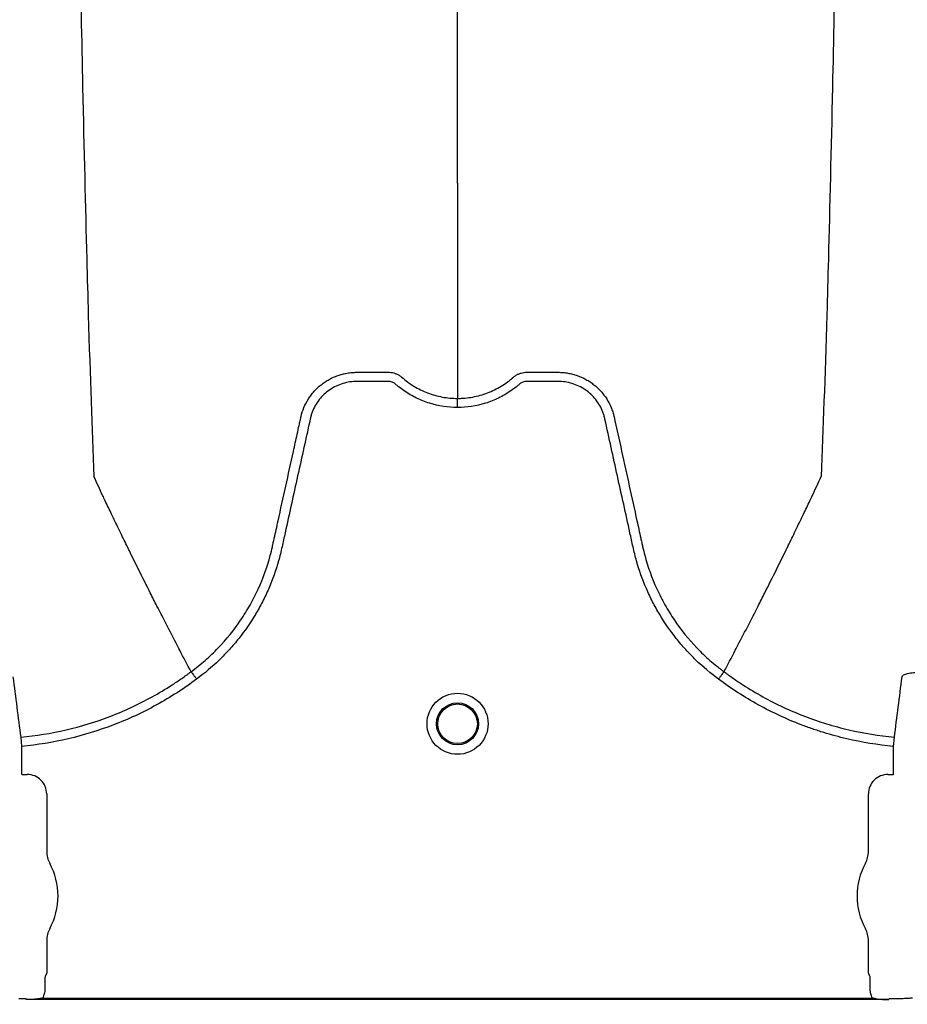
# Model space of a CAD drawing. Units: inches. Extents: x -633.7 to -602.6, y -282.2 to -258.6.
# Drawn here: x -633.1 to -633.1, y -278.6 to -278.5 of the extents above; entities that cross this region are included whole.
import ezdxf

# ---------------------------------------------------------------- set-up
doc = ezdxf.new("R2010")
doc.units = ezdxf.units.IN
doc.header["$MEASUREMENT"] = 0

msp = doc.modelspace()

# ---------------------------------------------------------------- hatches: boundary and pattern name
h = msp.add_hatch()
h.set_pattern_fill('AR-HBONE', color=8, scale=0.01046922407249082)
h.set_pattern_definition([(45, (-630.8383903269457, -284.6542003953859), (0, 0.05922287468335759), [0.1256306888698898, -0.04187689628996327]), (135, (-630.8087788896014, -284.6245889580416), (4.649269446095702e-18, 0.05922287468335757), [0.1256306888698898, -0.04187689628996326])])
edge = h.paths.add_edge_path()
edge.add_line((-633.3533572119705, -278.4811926304875), (-633.2358835462046, -278.4811926304875))
edge.add_arc((-633.0450362482259, -278.472592496722), 0.1910409732140547, 182.5801687594778, 220.2351795521443)
edge.add_line((-633.1908768458517, -278.5959909307912), (-631.4688968789222, -278.5959909307912))
edge.add_line((-631.4688968789222, -278.5959909307912), (-631.4688968789222, -278.6573838740857))
edge.add_line((-631.4688968789222, -278.6573838740857), (-633.1876511535244, -278.6573838740857))
edge.add_arc((-633.0821803669726, -278.7701159303925), 0.1543781180576055, 133.0940365708593, 180.9587842612216)
edge.add_line((-633.2365368706821, -278.7726991643276), (-633.3533572119705, -278.7726991643276))
edge.add_line((-633.3533572119705, -278.7726991643276), (-633.3533572119705, -278.4848520667742))

# ---------------------------------------------------------------- linework, layer by layer
at = {"color": 7, "linetype": 'Continuous', "lineweight": 25}
for p, q in [((-633.1183058052952, -278.572980477071), (-633.1183058217744, -278.5729804460578)), ((-633.083090960797, -278.572980477071), (-633.0830909443177, -278.5729804460578)), ((-633.1295685411616, -278.5773110991645), (-633.1295123958046, -278.5779152772201)), ((-633.0718843702876, -278.5779152772201), (-633.0718282249305, -278.5773110991645)), ((-633.1295123958046, -278.5779152772201), (-633.1295123958046, -278.5797441005125)), ((-633.0718843702876, -278.5797441005125), (-633.0718843702876, -278.5779152772201)), ((-633.1295123958046, -278.5797441005125), (-633.129481007265, -278.579775489052)), ((-633.129481007265, -278.579775489052), (-633.1291363804798, -278.579775489052)), ((-633.0722603856124, -278.579775489052), (-633.0719157588271, -278.579775489052)), ((-633.0719157588271, -278.579775489052), (-633.0718843702876, -278.5797441005125)), ((-633.1278494503598, -278.581062419172), (-633.1278494503598, -278.584857063418)), ((-633.0735473157323, -278.584857063418), (-633.0735473157323, -278.581062419172)), ((-633.1278494503598, -278.5907491535152), (-633.1278494503598, -278.5928890097721)), ((-633.0735473157323, -278.5928890097721), (-633.0735473157323, -278.5907491535152)), ((-633.1279745078335, -278.5932278762834), (-633.1279745078335, -278.5939743301235)), ((-633.1278494503598, -278.5928890097721), (-633.1279430791493, -278.5931235824282)), ((-633.0734536869429, -278.5931235824282), (-633.0735473157323, -278.5928890097721)), ((-633.0734222582587, -278.5939743301235), (-633.0734222582587, -278.5932278762834)), ((-633.1292483590347, -278.5945977475584), (-633.1296997502495, -278.5945977475584)), ((-633.1292483590347, -278.5945977475584), (-633.1296997502495, -278.5945977475584)), ((-633.1292169704952, -278.5946003994763), (-633.1292483590347, -278.5945977475584)), ((-633.1292169704952, -278.5946003994763), (-633.1292483590347, -278.5945977475584)), ((-633.1291963281853, -278.5946521156363), (-633.1292169704952, -278.5946003994763)), ((-633.1291963281853, -278.5946521156363), (-633.1292169704952, -278.5946003994763)), ((-633.1281147302515, -278.5945478217811), (-633.0732820358407, -278.5945478217811)), ((-633.072179795597, -278.5946003994763), (-633.0722004379069, -278.5946521156363)), ((-633.0721484070574, -278.5945977475584), (-633.072179795597, -278.5946003994763)), ((-633.0716970158426, -278.5945977475584), (-633.0721484070574, -278.5945977475584)), ((-633.0722004379069, -278.5946521156363), (-633.1291963281853, -278.5946521156363))]:
    msp.add_line(p, q, dxfattribs=at)
for radius in [0.002016144724989889, 0.001390381594140943, 0.001308653009061352]:
    msp.add_circle((-633.100698383046, -278.5764230618998), radius, dxfattribs=at)
for centre, radius, start, end in [((-633.1291361123237, -278.5810621510159), 0.001286661991822195, 359.9880588576286, 90.01194114238443), ((-633.0722606537685, -278.5810621510159), 0.001286661991822121, 89.98805885761557, 180.0119411424007), ((-633.1262035067315, -278.584857063418), 0.001645943628356746, 180, 208.5127664645068), ((-633.0751932593607, -278.584857063418), 0.001645943628355327, 331.4872335354932, 0), ((-633.1316265648011, -278.5878031084666), 0.00452566396237725, 331.4872335354932, 28.51276646450677), ((-633.0697702012911, -278.5878031084666), 0.004525663962377298, 151.4872335354932, 208.5127664645068), ((-633.1262035067315, -278.5907491535152), 0.0016459436283561, 151.4872335354932, 180), ((-633.0751932593607, -278.5907491535152), 0.001645943628356695, 0, 28.51276646448339), ((-633.1279017336176, -278.5931666531168), 5.970374528207508e-05, 133.8292480581187, 179.0361196966321), ((-633.0734950324746, -278.5931666531168), 5.97037452821071e-05, 0.9638803033679323, 46.1707519418721)]:
    msp.add_arc(centre, radius, start, end, dxfattribs=at)
for points, knots in [([(-633.1272709661627, -278.417673790882), (-633.1271466214106, -278.4272557104238), (-633.1269883148115, -278.4394547061368), (-633.126740432912, -278.4579916482277), (-633.1265492317582, -278.4718384645945), (-633.1263332160022, -278.4861610047875), (-633.1261075714983, -278.50054343854), (-633.1258927366424, -278.5132009386962), (-633.1256668782627, -278.5252279565897), (-633.1254522349265, -278.5356430607025), (-633.1252601503336, -278.5436795435205), (-633.1250118287961, -278.5527385589631), (-633.1248535551466, -278.5568521001827), (-633.1247292303104, -278.5600833098023)], [0, 0, 0, 0, 0.1479410737815725, 0.1883477018335169, 0.295666990746291, 0.3754487487273764, 0.4419579494127173, 0.5615899656769098, 0.6280613843949993, 0.7078088203151939, 0.8141208068500226, 0.8539908548509086, 1, 1, 1, 1]), ([(-633.100698383046, -278.5406993540192), (-633.100698383046, -278.5378982626727), (-633.100698383046, -278.5343322901517), (-633.100698383046, -278.5264369484304), (-633.100698383046, -278.5194372738682), (-633.100698383046, -278.5103412302534), (-633.100698383046, -278.4998366725317), (-633.100698383046, -278.4887841774188), (-633.100698383046, -278.4762517045004), (-633.100698383046, -278.4636694706487), (-633.100698383046, -278.4518884825135), (-633.100698383046, -278.4361398527546), (-633.100698383046, -278.4257974310985), (-633.100698383046, -278.417673790882)], [0, 0, 0, 0, 0.1460091451490914, 0.1858791931499774, 0.2921911796848061, 0.3719386156050007, 0.4384100343230902, 0.5580420505872827, 0.6245512512726236, 0.704333009253709, 0.8116522981664831, 0.8520589262184275, 1, 1, 1, 1]), ([(-633.0741257999481, -278.417673790882), (-633.0742501446991, -278.4272557104233), (-633.0744084512972, -278.4394547061356), (-633.0746563331948, -278.4579916482259), (-633.0748475343472, -278.4718384645922), (-633.0750635501017, -278.4861610047851), (-633.0752891946039, -278.5005434385375), (-633.0755040294582, -278.5132009386938), (-633.0757298878364, -278.5252279565875), (-633.075944531171, -278.5356430607007), (-633.0761366157625, -278.5436795435191), (-633.0763849372981, -278.5527385589623), (-633.0765432109464, -278.5568521001824), (-633.0766675357818, -278.5600833098023)], [0, 0, 0, 0, 0.1479410737815725, 0.1883477018335169, 0.295666990746291, 0.3754487487273764, 0.4419579494127173, 0.5615899656769098, 0.6280613843949993, 0.7078088203151939, 0.8141208068500226, 0.8539908548509086, 1, 1, 1, 1]), ([(-633.100698383046, -278.5406993540192), (-633.100698383046, -278.5411510199549), (-633.100698383046, -278.5417252252896), (-633.100698383046, -278.5426256946531), (-633.100698383046, -278.5433167071329), (-633.100698383046, -278.5440854371909), (-633.100698383046, -278.5448914943013), (-633.100698383046, -278.5455332015925), (-633.100698383046, -278.5464321027945), (-633.100698383046, -278.5475453904556), (-633.100698383046, -278.5488979436528), (-633.100698383046, -278.5501808131496), (-633.100698383046, -278.5514099237581), (-633.100698383046, -278.5525001568569), (-633.100698383046, -278.5537142854422), (-633.100698383046, -278.5544119088129), (-633.100698383046, -278.5549192214707)], [0.03927255951363799, 0.03927255951363799, 0.03927255951363799, 0.03927255951363799, 0.127707016588376, 0.1516997606885638, 0.2156783319158813, 0.2636618909673719, 0.3036479106882389, 0.3756210502057372, 0.3916147917481811, 0.4835767498994656, 0.5995238625603935, 0.6661576379028505, 0.7461157314472615, 0.8527223720806743, 0.8926986544307751, 1, 1, 1, 1]), ([(-633.1110402269821, -278.5561253603039), (-633.1109932972836, -278.5559176886935), (-633.110928038511, -278.5557130605561), (-633.1107652674382, -278.5553220008265), (-633.1106682550391, -278.5551352669841), (-633.1104995955167, -278.55486821767), (-633.1104394789476, -278.554781394852), (-633.1103114561337, -278.5546121372329), (-633.1102433501915, -278.5545295467792), (-633.1100308781653, -278.5542931662631), (-633.1098773045735, -278.5541491642009), (-633.1096299351084, -278.5539525419217), (-633.1095445732957, -278.5538903125309), (-633.10936791717, -278.5537726119782), (-633.1092764113992, -278.5537170414902), (-633.1089980043387, -278.5535635291479), (-633.108805651356, -278.5534777854736), (-633.1085073809493, -278.5533731276903), (-633.1084063297286, -278.5533422452829), (-633.1082008681204, -278.5532887424086), (-633.1080962713393, -278.5532661341101), (-633.107886831539, -278.5532300368814), (-633.1077816155163, -278.5532164316394), (-633.1076230524955, -278.5532026421666), (-633.1075700748818, -278.5531991497195), (-633.1074638724605, -278.5531943787605), (-633.1074105782931, -278.553193100114), (-633.1073572983538, -278.5531929370951)], [0, 0, 0, 0, 0.1250000000000104, 0.1250000000000104, 0.2500000000000208, 0.2500000000000208, 0.3125000000000275, 0.3125000000000275, 0.3750000000000343, 0.3750000000000343, 0.5000000000000376, 0.5000000000000376, 0.562500000000033, 0.562500000000033, 0.6250000000000283, 0.6250000000000283, 0.7500000000000189, 0.7500000000000189, 0.8125000000000142, 0.8125000000000142, 0.8750000000000095, 0.8750000000000095, 0.9375000000000049, 0.9375000000000049, 0.9687500000000026, 0.9687500000000026, 1, 1, 1, 1]), ([(-633.1073572983538, -278.5531929370951), (-633.1068554944238, -278.5531929370951), (-633.1063533551734, -278.5531929370951), (-633.1057258906806, -278.5531929370951), (-633.1055376513326, -278.5531929370951), (-633.1053494119848, -278.5531929370951), (-633.1052239190863, -278.5531929370951), (-633.105161233065, -278.5531952578608), (-633.1050361440575, -278.5532107335326), (-633.1049737097568, -278.5532227701525), (-633.104849086914, -278.5532560720927), (-633.1047870556997, -278.553278410489), (-633.1046684113322, -278.5533298729724), (-633.1046111033302, -278.5533593181487), (-633.1045288153016, -278.553410488871), (-633.1045019547698, -278.5534286333819), (-633.1044624914203, -278.5534574127976), (-633.1044494616899, -278.5534672792519), (-633.1044302143399, -278.5534824123549), (-633.1044206618485, -278.5534900645085), (-633.1044112184991, -278.5534978463454), (-633.1044049476129, -278.5535030633324), (-633.1044017226029, -278.5535057726154), (-633.1043987148109, -278.5535083234057)], [0, 0, 0, 0, 0.4999999999999146, 0.4999999999999146, 0.6249999999998933, 0.6874999999999054, 0.6874999999999054, 0.7499999999999174, 0.7499999999999174, 0.8124999999999295, 0.8124999999999295, 0.8749999999999416, 0.8749999999999416, 0.9374999999999537, 0.9374999999999537, 0.9687499999999842, 0.9687499999999842, 0.9843749999999819, 0.9843749999999819, 0.9921874999999978, 0.9960937499999989, 0.9960937499999989, 1, 1, 1, 1]), ([(-633.1043987148109, -278.5535083234057), (-633.1042715949013, -278.5536214107257), (-633.1041390320568, -278.5537288897945), (-633.1038669050702, -278.5539298584489), (-633.1037270880506, -278.5540236246421), (-633.1032965531487, -278.5542850839217), (-633.1029948620483, -278.554433137924), (-633.1025195992837, -278.5546145395057), (-633.1023576746734, -278.5546679443528), (-633.1020328190158, -278.5547589493667), (-633.1018690885171, -278.5547968715022), (-633.1013740302318, -278.55488813622), (-633.1010388775455, -278.5549192214706), (-633.100698383046, -278.5549192214706)], [0, 0, 0, 0, 0.1250000000000118, 0.1250000000000118, 0.2500000000000236, 0.2500000000000236, 0.500000000000027, 0.500000000000027, 0.6250000000000286, 0.6250000000000286, 0.7500000000000303, 0.7500000000000303, 1, 1, 1, 1]), ([(-633.100698383046, -278.5549192214706), (-633.1006564356124, -278.554919221377), (-633.100613344108, -278.5549187304003), (-633.1005285558325, -278.5549167785859), (-633.1004016234604, -278.5549123958455), (-633.1002754326707, -278.554903697738), (-633.1000240251493, -278.5548806333668), (-633.0998577162908, -278.5548577146276), (-633.0995276773201, -278.554796871449), (-633.0993639467822, -278.5547589492946), (-633.09903909108, -278.5546679442476), (-633.0988771664694, -278.5546145393878), (-633.0984019037229, -278.5544331377781), (-633.0981002126339, -278.5542850837583), (-633.0976696777492, -278.5540236244523), (-633.0975298607353, -278.5539298582503), (-633.097325765504, -278.5537791317462), (-633.0972586324132, -278.5537271728043), (-633.0971595055204, -278.5536467670184), (-633.0971104116238, -278.5536060099266), (-633.0970539571199, -278.5535574901662), (-633.0970259354837, -278.5535329876114), (-633.0970139702963, -278.553522434486), (-633.0970060033047, -278.553515387503), (-633.0970019750889, -278.5535118171155), (-633.0969980512813, -278.5535083234057)], [0, 0, 0, 0, 0.03125000000000649, 0.03125000000000649, 0.06250000000001298, 0.125000000000026, 0.125000000000026, 0.250000000000018, 0.250000000000018, 0.3750000000000101, 0.3750000000000101, 0.5000000000000022, 0.5000000000000022, 0.7499999999999863, 0.7499999999999863, 0.874999999999993, 0.874999999999993, 0.9374999999999963, 0.9374999999999963, 0.9687499999999928, 0.9843749999999909, 0.9921874999999954, 0.9960937499999978, 0.9960937499999978, 1, 1, 1, 1]), ([(-633.0969980512813, -278.5535083234057), (-633.0969739644585, -278.5534878980629), (-633.0969483060661, -278.553467699654), (-633.0968968518902, -278.5534300703031), (-633.096870571412, -278.5534122356399), (-633.0967900140955, -278.5533618094859), (-633.0967338423751, -278.553332612706), (-633.0966173408691, -278.5532813990494), (-633.0965564533675, -278.5532589985418), (-633.0964331412428, -278.5532249656692), (-633.0963710911007, -278.5532126406557), (-633.0962463340484, -278.5531960786782), (-633.0961835324329, -278.5531929370951), (-633.096057410988, -278.5531929370951), (-633.0958682288207, -278.5531929370951), (-633.0954268037638, -278.5531929370951), (-633.0949223179844, -278.5531929370951), (-633.0944808929273, -278.5531929370951), (-633.0942917107601, -278.5531929370951), (-633.0941655893153, -278.5531929370951), (-633.0941028941584, -278.5531929372125), (-633.0940394677278, -278.5531929370952)], [0, 0, 0, 0, 0.03125, 0.03125, 0.0625, 0.0625, 0.125, 0.125, 0.1875, 0.1875, 0.25, 0.25, 0.3125, 0.3125, 0.375, 0.5, 0.75, 0.875, 0.9375, 0.9375, 1, 1, 1, 1]), ([(-633.0940394677278, -278.5531929370952), (-633.0939333964549, -278.5531932616745), (-633.0938265680288, -278.5531980456699), (-633.0936151506592, -278.5532164316296), (-633.0935099346323, -278.5532300368698), (-633.0933004948236, -278.5532661340958), (-633.0931958980382, -278.5532887423933), (-633.0929904364208, -278.5533422452664), (-633.0928893851957, -278.5533731276736), (-633.0925911147759, -278.5534777854568), (-633.092398761785, -278.5535635291322), (-633.0921203547131, -278.5537170414782), (-633.0920288489384, -278.5537726119678), (-633.0918521928054, -278.5538903125243), (-633.0917668309893, -278.5539525419173), (-633.0915194615146, -278.5541491642037), (-633.0913658879172, -278.5542931662717), (-633.0911534158842, -278.5545295467982), (-633.09108530994, -278.5546121372556), (-633.0909572871228, -278.5547813948822), (-633.0908971705524, -278.5548682177042), (-633.0907285110268, -278.5551352670302), (-633.0906314986269, -278.5553220008814), (-633.0905094203227, -278.5556152956928), (-633.0904726224941, -278.5557156311379), (-633.0904241426059, -278.5558678453092), (-633.0904090814514, -278.5559189019763), (-633.090388137973, -278.5559959646307), (-633.0903780785238, -278.5560346154351), (-633.090368639732, -278.5560734460302), (-633.090362485543, -278.5560993731582), (-633.0903594645579, -278.5561124147792), (-633.0903565391135, -278.5561253602878)], [0, 0, 0, 0, 0.06249999999998695, 0.06249999999998695, 0.1249999999999739, 0.1249999999999739, 0.1874999999999609, 0.1874999999999609, 0.2499999999999478, 0.2499999999999478, 0.3749999999999474, 0.3749999999999474, 0.4374999999999504, 0.4374999999999504, 0.4999999999999534, 0.4999999999999534, 0.6249999999999382, 0.6249999999999382, 0.6874999999999395, 0.6874999999999395, 0.7499999999999409, 0.7499999999999409, 0.8749999999999581, 0.8749999999999581, 0.9374999999999781, 0.9374999999999781, 0.9687499999999923, 0.9687499999999923, 0.9843749999999993, 0.9921874999999997, 0.9921874999999997, 1, 1, 1, 1]), ([(-633.100698383046, -278.5555235451244), (-633.1013280848023, -278.5555235451244), (-633.1019417876611, -278.5554296476528), (-633.1026892804367, -278.5551970333854), (-633.1028381772938, -278.55514442264), (-633.1031290834351, -278.5550290258979), (-633.1032716481338, -278.5549661119249), (-633.1036908798909, -278.5547620893584), (-633.1039591177309, -278.5546057599248), (-633.1043444386364, -278.5543405037259), (-633.1044700895372, -278.5542469045908), (-633.1046539972808, -278.5540987078921), (-633.1047144401415, -278.5540480874604), (-633.104803800476, -278.5539703040882), (-633.1048333727744, -278.5539440715543), (-633.1048976839356, -278.5538989473903), (-633.1049319433475, -278.5538793745332), (-633.1050044308266, -278.5538458676755), (-633.1050429730326, -278.5538309819813), (-633.105120948312, -278.5538105299971), (-633.1051601162486, -278.5538034104413), (-633.1052388755573, -278.5537964669399), (-633.10527848717, -278.5537969917289), (-633.1053576494782, -278.5537969917289), (-633.1055555552483, -278.5537969917289), (-633.1060701102508, -278.5537969917289), (-633.1067034087154, -278.5537969917289), (-633.1071783825638, -278.5537969917289), (-633.1074950317961, -278.5537969917289), (-633.1076530476641, -278.5538067839307), (-633.1079682540586, -278.5538525447185), (-633.1081264829851, -278.5538880593721), (-633.1084315371503, -278.5539812808549), (-633.1085795721917, -278.5540388942995), (-633.1088665244815, -278.5541764541028), (-633.1090065290487, -278.5542572689011), (-633.1092708173085, -278.5544379487853), (-633.1093947854881, -278.5545375231418), (-633.1096270975262, -278.5547543189114), (-633.1097355965978, -278.5548721106787), (-633.1099345418129, -278.5551249367689), (-633.1100232435266, -278.5552573425629), (-633.1101793999567, -278.5555339756319), (-633.110247068175, -278.5556780841179), (-633.1103321635838, -278.5559033753877), (-633.1103577334245, -278.555979952932), (-633.1104026220642, -278.5561339173826), (-633.1104214169443, -278.5562117237246), (-633.1107138312539, -278.5575405509596), (-633.1109890295526, -278.5587912154028), (-633.1115395835536, -278.5612925083763), (-633.1118149341759, -278.5625431351369), (-633.1121591289218, -278.5641064168546), (-633.1122279653382, -278.5644190738768), (-633.1123312088417, -278.5648880623899), (-633.1123668322131, -278.5650440679913), (-633.1124442607577, -278.5653544228517), (-633.1124854896258, -278.5655089265249), (-633.1127042055929, -278.5662780764682), (-633.1129192226973, -278.5668826670055), (-633.1133039321172, -278.567772891388), (-633.1134430787329, -278.5680677162251), (-633.1137384181199, -278.5686433331527), (-633.1138949053906, -278.5689249726434), (-633.1143903062302, -278.5697517435942), (-633.1147550766307, -278.5702787850398), (-633.1153539014923, -278.5710331982434), (-633.1155621469387, -278.5712786265625), (-633.1159962609963, -278.5717571536424), (-633.1162227964205, -278.5719908552509), (-633.1169234671021, -278.5726670239147), (-633.1174187070689, -278.5730852891493), (-633.1179422687487, -278.5734708144718)], [0, 0, 0, 0, 0.06249999999999993, 0.06249999999999993, 0.07812500000000117, 0.07812500000000117, 0.09375000000000239, 0.09375000000000239, 0.1250000000000049, 0.1250000000000049, 0.140625000000008, 0.140625000000008, 0.1484375000000102, 0.1484375000000102, 0.1523437500000097, 0.1523437500000097, 0.1562500000000091, 0.1562500000000091, 0.1601562500000086, 0.1601562500000086, 0.164062500000008, 0.164062500000008, 0.1679687500000074, 0.1679687500000074, 0.1718750000000069, 0.1875000000000046, 0.2187500000000001, 0.2343749999999978, 0.2343749999999978, 0.2499999999999955, 0.2499999999999955, 0.2656249999999933, 0.2656249999999933, 0.281249999999991, 0.281249999999991, 0.2968749999999887, 0.2968749999999887, 0.3124999999999864, 0.3124999999999864, 0.3281249999999841, 0.3281249999999841, 0.3437499999999818, 0.3437499999999818, 0.3593749999999795, 0.3593749999999795, 0.3671874999999794, 0.3671874999999794, 0.3749999999999793, 0.3749999999999793, 0.4999999999999855, 0.4999999999999855, 0.6249999999999917, 0.6249999999999917, 0.6562499999999952, 0.6562499999999952, 0.6718749999999954, 0.6718749999999954, 0.6874999999999957, 0.6874999999999957, 0.7499999999999977, 0.7499999999999977, 0.7812499999999986, 0.7812499999999986, 0.8124999999999996, 0.8124999999999996, 0.8750000000000014, 0.8750000000000014, 0.9062500000000011, 0.9062500000000011, 0.9375000000000008, 0.9375000000000008, 1, 1, 1, 1]), ([(-633.0834544973434, -278.5734708144719), (-633.0839780590236, -278.5730852891493), (-633.0844732989907, -278.5726670239144), (-633.0851739696727, -278.5719908552502), (-633.0854005050969, -278.5717571536418), (-633.0858346191544, -278.5712786265619), (-633.0860428646008, -278.5710331982427), (-633.0866416894625, -278.570278785039), (-633.0870064598631, -278.5697517435932), (-633.0875018607029, -278.5689249726416), (-633.0876583479736, -278.5686433331507), (-633.0879536873607, -278.5680677162224), (-633.0880928339765, -278.5677728913851), (-633.0884775433959, -278.5668826670028), (-633.0886925604999, -278.5662780764656), (-633.0889112764669, -278.5655089265222), (-633.0889525053349, -278.5653544228491), (-633.0890299338795, -278.5650440679887), (-633.089065557251, -278.5648880623873), (-633.0891688007546, -278.5644190738743), (-633.0892376371709, -278.564106416852), (-633.0895818319167, -278.5625431351343), (-633.0898571825389, -278.5612925083738), (-633.0904077365401, -278.5587912154003), (-633.0906829348388, -278.5575405509572), (-633.0909753491484, -278.5562117237222), (-633.0909941440283, -278.5561339173801), (-633.0910390326683, -278.5559799529296), (-633.0910646025092, -278.5559033753854), (-633.0911496979181, -278.5556780841156), (-633.0912173661366, -278.5555339756295), (-633.0913735225669, -278.5552573425606), (-633.0914622242808, -278.5551249367667), (-633.091661169496, -278.5548721106764), (-633.0917696685677, -278.5547543189094), (-633.092001980606, -278.5545375231401), (-633.0921259487857, -278.5544379487836), (-633.0923902370458, -278.5542572688997), (-633.092530241613, -278.5541764541015), (-633.0928171939029, -278.5540388942985), (-633.0929652289444, -278.5539812808543), (-633.0932702831099, -278.5538880593716), (-633.0934285120362, -278.5538525447179), (-633.0937437184307, -278.5538067839303), (-633.0939017342986, -278.5537969917289), (-633.0942183835308, -278.5537969917289), (-633.0946933573791, -278.5537969917289), (-633.0953266558435, -278.5537969917289), (-633.0958412108457, -278.5537969917289), (-633.0960391166159, -278.5537969917289), (-633.096118278924, -278.5537969917289), (-633.0961578905366, -278.55379646694), (-633.0962366498453, -278.5538034104416), (-633.0962758177819, -278.5538105299973), (-633.0963537930613, -278.5538309819819), (-633.0963923352672, -278.5538458676762), (-633.0964648227462, -278.5538793745339), (-633.0964990821581, -278.5538989473911), (-633.0965633933192, -278.5539440715553), (-633.0965929656174, -278.5539703040893), (-633.0966823259519, -278.5540480874614), (-633.0967427688125, -278.5540987078932), (-633.0969266765561, -278.5542469045917), (-633.0970523274569, -278.5543405037268), (-633.0974376483623, -278.5546057599254), (-633.0977058862022, -278.554762089359), (-633.0981251179592, -278.5549661119253), (-633.0982676826579, -278.5550290258982), (-633.0985585887992, -278.5551444226403), (-633.0987074856562, -278.5551970333857), (-633.0994549784316, -278.5554296476529), (-633.1000686812902, -278.5555235451244), (-633.100698383046, -278.5555235451244)], [0, 0, 0, 0, 0.06250000000000171, 0.06250000000000171, 0.09375000000000333, 0.09375000000000333, 0.1250000000000049, 0.1250000000000049, 0.1875000000000082, 0.1875000000000082, 0.21875000000001, 0.21875000000001, 0.2500000000000118, 0.2500000000000118, 0.3125000000000137, 0.3125000000000137, 0.3281250000000135, 0.3281250000000135, 0.3437500000000135, 0.3437500000000135, 0.3750000000000143, 0.3750000000000143, 0.5000000000000132, 0.5000000000000132, 0.6250000000000121, 0.6250000000000121, 0.6328125000000131, 0.6328125000000131, 0.6406250000000141, 0.6406250000000141, 0.6562500000000165, 0.6562500000000165, 0.6718750000000191, 0.6718750000000191, 0.6875000000000216, 0.6875000000000216, 0.7031250000000242, 0.7031250000000242, 0.7187500000000268, 0.7187500000000268, 0.7343750000000293, 0.7343750000000293, 0.7500000000000319, 0.7500000000000319, 0.7656250000000343, 0.7656250000000343, 0.7812500000000369, 0.8125000000000373, 0.8281250000000399, 0.8320312500000393, 0.8320312500000393, 0.8359375000000387, 0.8359375000000387, 0.8398437500000382, 0.8398437500000382, 0.8437500000000376, 0.8437500000000376, 0.8476562500000371, 0.8476562500000371, 0.8515625000000364, 0.8515625000000364, 0.8593750000000354, 0.8593750000000354, 0.8750000000000334, 0.8750000000000334, 0.9062500000000308, 0.9062500000000308, 0.9218750000000279, 0.9218750000000279, 0.937500000000025, 0.937500000000025, 1, 1, 1, 1]), ([(-633.100698383046, -278.5555235451244), (-633.100698383046, -278.5553880243316), (-633.100698383046, -278.5552528920704), (-633.100698383046, -278.5550366674016), (-633.100698383046, -278.5549561948997), (-633.100698383046, -278.5549192214706)], [0, 0, 0, 0, 0.5000000000000002, 0.5000000000000002, 1, 1, 1, 1]), ([(-633.1183058052952, -278.572980477071), (-633.1181462535824, -278.572862764085), (-633.1179884982292, -278.5727411088687), (-633.1176794988872, -278.5724921587628), (-633.1175277603335, -278.572364499153), (-633.1170808055003, -278.5719719926494), (-633.1167931614578, -278.5716969265806), (-633.1159682658864, -278.5708380658853), (-633.1154738980106, -278.570226733709), (-633.1148124649874, -278.5692538481773), (-633.114605431009, -278.568920175261), (-633.1143152719193, -278.5684054414338), (-633.1142219553318, -278.5682314896401), (-633.1140422263115, -278.5678787700495), (-633.113955618791, -278.5676995646568), (-633.1135428405712, -278.5667971469752), (-633.1132779388363, -278.5660578256465), (-633.1130247315857, -278.5651129333533), (-633.1129780148825, -278.5649229102107), (-633.1129138409893, -278.5646363047339), (-633.1128930436173, -278.5645406073734), (-633.1128509283216, -278.5643493531791), (-633.1127456371166, -278.5638712184866), (-633.1126403344037, -278.5633930868746), (-633.112387611983, -278.5622455699236), (-633.1122191442828, -278.5614805549143), (-633.1118822508396, -278.5599505136748), (-633.1117138232436, -278.5591854878459), (-633.1114612129074, -278.5580379427153), (-633.1113349159376, -278.5574641683468), (-633.1111875726642, -278.5567947642158), (-633.1111139003558, -278.5564600622983), (-633.1110770638529, -278.5562927114163), (-633.1110586454913, -278.5562090359996), (-633.1110507518817, -278.5561731751124), (-633.1110454894692, -278.5561492678556), (-633.1110428901756, -278.5561374628223), (-633.1110402269821, -278.5561253603039)], [0, 0, 0, 0, 0.03124999999999996, 0.03124999999999996, 0.06249999999999992, 0.06249999999999992, 0.1249999999999968, 0.1249999999999968, 0.2499999999999956, 0.2499999999999956, 0.3124999999999949, 0.3124999999999949, 0.3437499999999931, 0.3437499999999931, 0.3749999999999912, 0.3749999999999912, 0.4999999999999872, 0.4999999999999872, 0.5312499999999867, 0.5312499999999867, 0.5468749999999853, 0.5468749999999853, 0.5624999999999841, 0.6249999999999878, 0.6249999999999878, 0.7499999999999913, 0.7499999999999913, 0.874999999999995, 0.874999999999995, 0.937499999999995, 0.9687499999999967, 0.9843749999999958, 0.9921874999999971, 0.9960937500000003, 0.9980468750000002, 0.9980468750000002, 1, 1, 1, 1]), ([(-633.0903565391135, -278.5561253602878), (-633.0900203983681, -278.5576524513802), (-633.0896839738086, -278.5591808965809), (-633.0891793934435, -278.5614725093791), (-633.0890111790821, -278.5622363750397), (-633.0887588363788, -278.5633821682057), (-633.0886536917822, -278.5638595815731), (-633.0885485585536, -278.5643369978092), (-633.0885065064368, -278.5645279645998), (-633.0884856915734, -278.5646235019741), (-633.0884218767766, -278.5649097610545), (-633.0883753982034, -278.5650996111334), (-633.0881233437667, -278.5660439188334), (-633.0878592508815, -278.5667836659396), (-633.087446798129, -278.5676876511972), (-633.0873601891625, -278.567867285093), (-633.0871804549917, -278.5682207865678), (-633.0870871232233, -278.5683951205108), (-633.0867968827934, -278.5689109758152), (-633.0865897471455, -278.5692453632902), (-633.085927876019, -278.5702202996546), (-633.0854330399902, -278.5708328762261), (-633.0846071871331, -278.571693425596), (-633.0843190821391, -278.5719691282691), (-633.0838711070005, -278.5723627146857), (-633.0837189776489, -278.5724907509744), (-633.0834865594817, -278.5726780467037), (-633.0834083717939, -278.5727396934057), (-633.0832900637919, -278.5728309414202), (-633.0832306694188, -278.5728762474819), (-633.083170914392, -278.572921076499), (-633.0831309975372, -278.5729508564672), (-633.0831106210002, -278.5729659722991), (-633.083090960797, -278.572980477071)], [0, 0, 0, 0, 0.2499999999999861, 0.2499999999999861, 0.3749999999999791, 0.3749999999999791, 0.4374999999999756, 0.4531249999999747, 0.4531249999999747, 0.4687499999999739, 0.4687499999999739, 0.4999999999999772, 0.4999999999999772, 0.624999999999989, 0.624999999999989, 0.6562499999999922, 0.6562499999999922, 0.6874999999999953, 0.6874999999999953, 0.7499999999999983, 0.7499999999999983, 0.8750000000000075, 0.8750000000000075, 0.937500000000012, 0.937500000000012, 0.9687500000000117, 0.9687500000000117, 0.9843750000000087, 0.9843750000000087, 0.9921875000000043, 0.9960937500000021, 0.9960937500000021, 1, 1, 1, 1]), ([(-633.1183058217744, -278.5729804460578), (-633.1185547166054, -278.5725120337761), (-633.11889231238, -278.57187508266), (-633.1194664303576, -278.5707760907554), (-633.1199690626953, -278.5698050091872), (-633.1205308182329, -278.5687059248268), (-633.1211132792532, -278.5675553739872), (-633.121722348736, -278.5663379045156), (-633.1222190532774, -278.5653317377034), (-633.1226181969012, -278.5645176432926), (-633.1229020373448, -278.5639355246169), (-633.1232568242492, -278.5632027116137), (-633.1235939028825, -278.5625029346392), (-633.1238953938115, -278.5618716431469), (-633.1242869406964, -278.5610509153444), (-633.1245345010514, -278.5605093227683), (-633.1247292303104, -278.5600833098023)], [0.03440380878188868, 0.03440380878188868, 0.03440380878188868, 0.03440380878188868, 0.1465739050828629, 0.1865501874329637, 0.2931568280663764, 0.3731149216107875, 0.4397486969532445, 0.5556958096141724, 0.6476577677654569, 0.6636515093079008, 0.7356246488253991, 0.7756106685462661, 0.8235942275977567, 0.8875727988250742, 0.911565542925262, 1, 1, 1, 1]), ([(-633.0830909443177, -278.5729804460578), (-633.0828420494868, -278.5725120337761), (-633.0825044537122, -278.57187508266), (-633.0819303357345, -278.5707760907554), (-633.0814277033969, -278.5698050091872), (-633.0808659478594, -278.5687059248268), (-633.0802834868389, -278.5675553739872), (-633.0796744173563, -278.5663379045156), (-633.0791777128148, -278.5653317377034), (-633.0787785691911, -278.5645176432926), (-633.0784947287474, -278.5639355246169), (-633.078139941843, -278.5632027116137), (-633.0778028632097, -278.5625029346392), (-633.0775013722807, -278.5618716431469), (-633.0771098253958, -278.5610509153444), (-633.0768622650409, -278.5605093227683), (-633.0766675357818, -278.5600833098023)], [0.03440380878188841, 0.03440380878188841, 0.03440380878188841, 0.03440380878188841, 0.1465739050828629, 0.1865501874329637, 0.2931568280663764, 0.3731149216107875, 0.4397486969532445, 0.5556958096141724, 0.6476577677654569, 0.6636515093079008, 0.7356246488253991, 0.7756106685462661, 0.8235942275977567, 0.8875727988250742, 0.911565542925262, 1, 1, 1, 1]), ([(-633.1295685411616, -278.5773110991645), (-633.1285511380352, -278.5772165015641), (-633.1275510531777, -278.5770535032478), (-633.1255843247459, -278.5765954263677), (-633.1246177245312, -278.5763001764396), (-633.1231937334998, -278.5757549688636), (-633.1227229308215, -278.5755559695541), (-633.121792148188, -278.5751237996361), (-633.1213340263376, -278.5748914680475), (-633.1204365622793, -278.5743966930225), (-633.1199972583461, -278.5741343342626), (-633.1193523757763, -278.5737184484285), (-633.1191397628156, -278.573576091483), (-633.1188243775674, -278.5733569439291), (-633.1186675687092, -278.5732459667726), (-633.1184861766458, -278.5731140295396), (-633.1184087703631, -278.5730569559452), (-633.1183572402936, -278.5730187891843), (-633.1183310908456, -278.5729993319279), (-633.1183058217744, -278.5729804460578)], [0, 0, 0, 0, 0.249999999999998, 0.249999999999998, 0.499999999999996, 0.499999999999996, 0.6249999999999992, 0.6249999999999992, 0.7500000000000024, 0.7500000000000024, 0.8750000000000057, 0.8750000000000057, 0.9375000000000072, 0.9375000000000072, 0.9687500000000081, 0.9843750000000023, 0.9921875000000012, 0.9921875000000012, 1, 1, 1, 1]), ([(-633.1183058031902, -278.5729804755179), (-633.1182959078224, -278.5729938228587), (-633.1182796305068, -278.5730157784541), (-633.118234340624, -278.5730768671278), (-633.1182065040321, -278.5731144140015), (-633.1181407204296, -278.5732031442329), (-633.1181043520004, -278.5732521983627), (-633.1180253202006, -278.5733587963012), (-633.1179836109911, -278.5734150530254), (-633.1179422687482, -278.5734708144727)], [0, 0, 0, 0, 0.25, 0.25, 0.5, 0.5, 0.75, 0.75, 1, 1, 1, 1]), ([(-633.083090962902, -278.5729804755179), (-633.0831008582699, -278.5729938228587), (-633.0831171355853, -278.573015778454), (-633.083162425468, -278.5730768671276), (-633.08319026206, -278.5731144140012), (-633.0832560456623, -278.5732031442325), (-633.0832924140914, -278.5732521983622), (-633.0833714458911, -278.5733587963006), (-633.0834131551003, -278.5734150530248), (-633.0834544973434, -278.5734708144719)], [0, 0, 0, 0, 0.25, 0.25, 0.5, 0.5, 0.75, 0.75, 1, 1, 1, 1]), ([(-633.0830909443177, -278.5729804460578), (-633.0830402233429, -278.5730183544451), (-633.0829883175122, -278.5730568037165), (-633.0828852913758, -278.5731324282366), (-633.0827303535459, -278.5732451326448), (-633.082366051713, -278.5735030016403), (-633.0820490593811, -278.573715335427), (-633.081408826674, -278.5741285239075), (-633.0809736822295, -278.5743886922961), (-633.0796434885553, -278.5751237072197), (-633.0787238142356, -278.5755533120548), (-633.0772934460384, -278.5761042838104), (-633.0768091733188, -278.5762718188348), (-633.0758309685335, -278.5765725838428), (-633.0753374572829, -278.5767057557788), (-633.0738493190743, -278.5770532534824), (-633.0728449489541, -278.5772165647067), (-633.0718282249305, -278.5773110991645)], [0, 0, 0, 0, 0.01562499999999629, 0.01562499999999629, 0.03124999999999258, 0.06249999999999423, 0.1249999999999943, 0.1249999999999943, 0.2499999999999946, 0.2499999999999946, 0.499999999999995, 0.499999999999995, 0.6249999999999962, 0.6249999999999962, 0.7499999999999976, 0.7499999999999976, 1, 1, 1, 1]), ([(-633.0713194191192, -278.5733093169016), (-633.0713139511628, -278.5732654157476), (-633.071279198789, -278.5732240777273), (-633.0711553374715, -278.5731513633708), (-633.0710646338218, -278.5731193287493), (-633.0708948836717, -278.573081193123), (-633.070831611014, -278.5730698775408), (-633.0706969753064, -278.5730509322525), (-633.0706256396098, -278.5730432323545), (-633.0704747159915, -278.5730312387892), (-633.0703950719513, -278.5730270022194), (-633.0702347341577, -278.5730222752081), (-633.070153143879, -278.5730216991832), (-633.070070061824, -278.5730229672512)], [0, 0, 0, 0, 0.2499999999999732, 0.2499999999999732, 0.4999999999999465, 0.4999999999999465, 0.6249999999999598, 0.6249999999999598, 0.7499999999999732, 0.7499999999999732, 0.8749999999999866, 0.8749999999999866, 1, 1, 1, 1]), ([(-633.130077346973, -278.5733093169016), (-633.1299929191516, -278.573987171392), (-633.1299083705488, -278.5746598602519), (-633.1297389307877, -278.5759942343383), (-633.1296538132342, -278.5766535880532), (-633.1295685411616, -278.5773110991645)], [0, 0, 0, 0, 0.5, 0.5, 1, 1, 1, 1]), ([(-633.1179422687487, -278.5734708144718), (-633.1187865961879, -278.5741011058844), (-633.1196681147362, -278.5746686657242), (-633.1210451871677, -278.5754275814595), (-633.1215133804565, -278.5756650874468), (-633.1224683876846, -278.576108691305), (-633.1229520876009, -278.5763132850279), (-633.1244151232584, -278.576873844052), (-633.1254090735749, -278.5771778027069), (-633.1274332389612, -278.5776496826884), (-633.1284634028817, -278.5778177958871), (-633.1295123958046, -278.5779152772201)], [0, 0, 0, 0, 0.2499999999999959, 0.2499999999999959, 0.375, 0.375, 0.5000000000000041, 0.5000000000000041, 0.750000000000002, 0.750000000000002, 1, 1, 1, 1]), ([(-633.0718843702876, -278.5779152772201), (-633.0729324062494, -278.5778178848161), (-633.0739643716616, -278.5776497277138), (-633.0754888126605, -278.5772939813353), (-633.0759930230698, -278.5771580649149), (-633.0767433409665, -278.5769277800702), (-633.0769924454413, -278.5768466085139), (-633.0774886264015, -278.576675335397), (-633.0777360920281, -278.5765850840169), (-633.0789621395289, -278.5761137189568), (-633.0799081340458, -278.5756725425634), (-633.0817325612801, -278.5746659297074), (-633.0826109930124, -278.5741004914333), (-633.0834544973434, -278.5734708144719)], [0, 0, 0, 0, 0.2500000000000274, 0.2500000000000274, 0.3750000000000411, 0.3750000000000411, 0.4375000000000419, 0.4375000000000419, 0.5000000000000427, 0.5000000000000427, 0.7500000000000214, 0.7500000000000214, 1, 1, 1, 1]), ([(-633.0718282249305, -278.5773110991645), (-633.0717429527251, -278.5766535870286), (-633.0716578346729, -278.5759942294079), (-633.0714883949533, -278.5746598555613), (-633.0714038468893, -278.573987170981), (-633.0713194191192, -278.5733093169016)], [0, 0, 0, 0, 0.5, 0.5, 1, 1, 1, 1]), ([(-633.1283497777109, -278.594594854478), (-633.1284901224844, -278.5946153699339), (-633.1286312726663, -278.5946280301507), (-633.1289135999424, -278.5946458964794), (-633.1290550583858, -278.594650736426), (-633.1291963281853, -278.5946521156363)], [0, 0, 0, 0, 0.5, 0.5, 1, 1, 1, 1]), ([(-633.1283497777109, -278.594594854478), (-633.1284901224844, -278.5946153699339), (-633.1286312726663, -278.5946280301507), (-633.1289135999424, -278.5946458964794), (-633.1290550583858, -278.594650736426), (-633.1291963281853, -278.5946521156363)], [0, 0, 0, 0, 0.5, 0.5, 1, 1, 1, 1]), ([(-633.1279745078335, -278.5939743301235), (-633.1279745078335, -278.594074309778), (-633.1279866994084, -278.5941742509967), (-633.1280338899812, -278.5943666263268), (-633.1280685949807, -278.5944591228676), (-633.1281147302515, -278.5945478217811)], [0, 0, 0, 0, 0.5, 0.5, 1, 1, 1, 1]), ([(-633.0732820358407, -278.5945478217811), (-633.0733281401585, -278.5944591823774), (-633.0733633837202, -278.5943651336181), (-633.0734103839304, -278.5941723709491), (-633.0734222582587, -278.5940742426785), (-633.0734222582587, -278.5939743301235)], [0, 0, 0, 0, 0.5, 0.5, 1, 1, 1, 1]), ([(-633.0730469883812, -278.594594854478), (-633.0729066436078, -278.5946153699339), (-633.0727654934259, -278.5946280301507), (-633.0724831661498, -278.5946458964794), (-633.0723417077063, -278.594650736426), (-633.0722004379069, -278.5946521156363)], [0, 0, 0, 0, 0.5, 0.5, 1, 1, 1, 1]), ([(-633.0706305323166, -278.5945500249539), (-633.0706371319519, -278.5945500249539), (-633.0706425198127, -278.5945504382012), (-633.0706519805651, -278.5945512169167), (-633.0706562919419, -278.594551643287), (-633.0706690232673, -278.5945529313015), (-633.0706771908399, -278.5945538136963), (-633.070701973387, -278.5945564395839), (-633.070718708092, -278.5945581698637), (-633.0707704337381, -278.5945632156129), (-633.0708068190498, -278.5945663981181), (-633.0709222077669, -278.5945753512883), (-633.0710085764598, -278.5945805933562), (-633.0711910762368, -278.5945890096208), (-633.0712872284503, -278.5945922334903), (-633.0714896998829, -278.5945966399518), (-633.0715926225977, -278.5945977475584), (-633.0716970158426, -278.5945977475584)], [0, 0, 0, 0, 0.01562500000002924, 0.01562500000002924, 0.03125000000005849, 0.03125000000005849, 0.06250000000004884, 0.06250000000004884, 0.1250000000000308, 0.1250000000000308, 0.24999999999999, 0.24999999999999, 0.4999999999999933, 0.4999999999999933, 0.7499999999999966, 0.7499999999999966, 1, 1, 1, 1])]:
    msp.add_open_spline(points, degree=3, knots=knots, dxfattribs=at)
for points in [[(-633.1279614289148, -278.5931656487749), (-633.127964740207, -278.5931839761937), (-633.1279745078335, -278.5932048613199), (-633.1279745078335, -278.5932278762834)], [(-633.0734222582587, -278.5932278762834), (-633.0734222582587, -278.593204881803), (-633.0734320309964, -278.5931839479047), (-633.0734353371774, -278.5931656487749)], [(-633.1281147302515, -278.5945478217811), (-633.1281920417151, -278.5945690557454), (-633.1282707352055, -278.5945833001251), (-633.1283497777109, -278.594594854478)], [(-633.1281147302515, -278.5945478217811), (-633.1281920417151, -278.5945690557454), (-633.1282707352055, -278.5945833001251), (-633.1283497777109, -278.594594854478)], [(-633.0730469883812, -278.594594854478), (-633.0731260149183, -278.5945833024593), (-633.0732047683628, -278.5945690436645), (-633.0732820358407, -278.5945478217811)]]:
    msp.add_open_spline(points, degree=3, dxfattribs=at)

doc.saveas('drawing.dxf')
